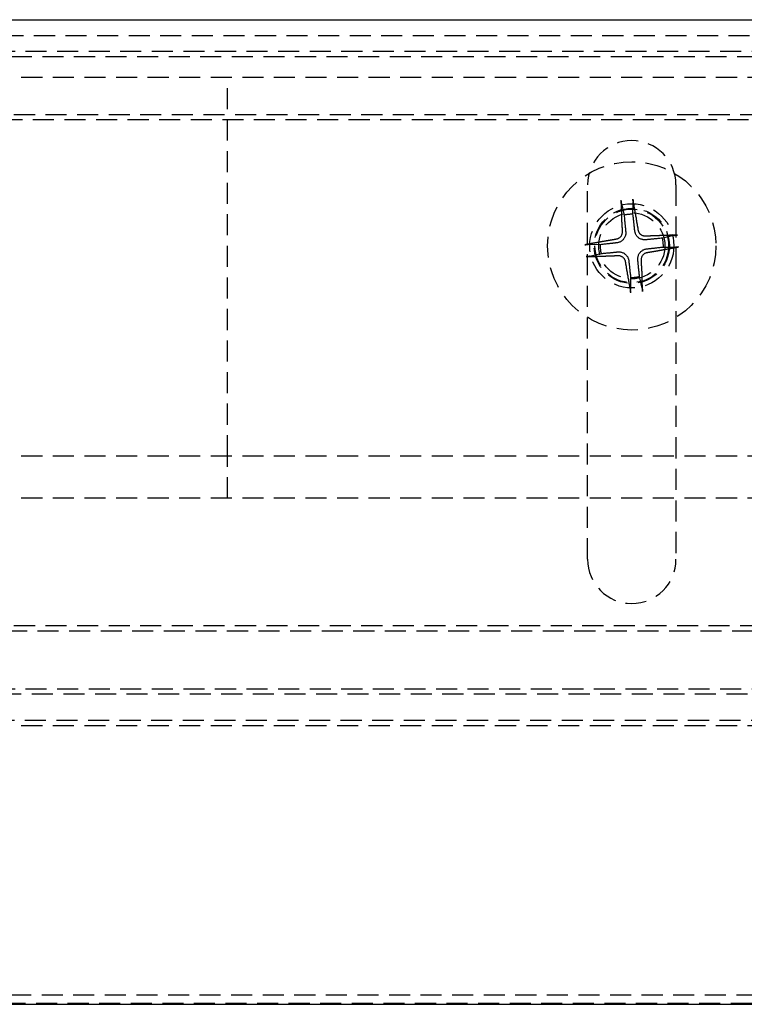
# Model space of a CAD drawing. Extents: x 2131 to 4677, y 337 to 1457.
# Drawn here: x 2639 to 2673, y 509 to 556 of the extents above; entities that cross this region are included whole.
import ezdxf

# ---------------------------------------------------------------- set-up
doc = ezdxf.new("R2010")
doc.units = 0
doc.header["$LTSCALE"] = 4
doc.linetypes.add('DASHED2', pattern=[0.375, 0.25, -0.125])
doc.layers.get('0').update_dxf_attribs({"linetype": 'CONTINUOUS'})
doc.layers.add('隠れ線', color=6, linetype='DASHED2')

msp = doc.modelspace()

# ---------------------------------------------------------------- linework, layer by layer
for p, q in [((2428.103, 556.252), (2730.103, 556.252)), ((2427.803, 509.452), (2730.403, 509.452))]:
    msp.add_line(p, q)
at = {"layer": '隠れ線'}
for p, q in [((2442.703, 555.502), (2715.503, 555.502)), ((2428.803, 554.752), (2729.403, 554.752)), ((2443.103, 554.502), (2715.103, 554.502)), ((2687.603, 553.502), (2604.103, 553.502)), ((2648.403, 535.502), (2648.403, 553.502)), ((2431.254, 551.752), (2726.953, 551.752)), ((2442.653, 551.502), (2715.553, 551.502)), ((2665.503, 530.602), (2665.503, 548.402)), ((2669.703, 548.402), (2669.703, 530.602)), ((2667.659, 547.002), (2667.671, 547.574)), ((2667.108, 547.515), (2667.238, 546.958)), ((2669.616, 545.997), (2669.06, 545.867)), ((2666.103, 545.557), (2665.531, 545.569)), ((2669.104, 545.446), (2669.675, 545.434)), ((2665.59, 545.006), (2666.147, 545.136)), ((2667.548, 544.001), (2667.536, 543.43)), ((2668.099, 543.489), (2667.969, 544.045)), ((2687.603, 535.502), (2604.103, 535.502)), ((2648.403, 533.502), (2648.403, 535.502)), ((2687.603, 533.502), (2604.103, 533.502)), ((2431.253, 527.452), (2726.953, 527.452)), ((2583.873, 527.202), (2715.553, 527.202)), ((2428.803, 524.452), (2729.403, 524.452)), ((2435.103, 524.202), (2723.103, 524.202)), ((2428.773, 522.952), (2729.434, 522.952)), ((2434.603, 522.702), (2723.603, 522.702)), ((2431.071, 509.907), (2727.136, 509.907)), ((2432.303, 509.502), (2725.903, 509.502))]:
    msp.add_line(p, q, dxfattribs=at)
for points in [[(2667.108, 547.515), (2667.107, 547.518), (2667.106, 547.522), (2667.105, 547.527), (2667.105, 547.532), (2667.104, 547.536), (2667.103, 547.542), (2667.102, 547.547), (2667.102, 547.554), (2667.101, 547.56), (2667.1, 547.567), (2667.1, 547.573), (2667.099, 547.58), (2667.098, 547.587), (2667.098, 547.595), (2667.097, 547.602), (2667.097, 547.61), (2667.096, 547.618), (2667.096, 547.625), (2667.095, 547.632), (2667.095, 547.64), (2667.095, 547.647), (2667.094, 547.655), (2667.094, 547.663), (2667.094, 547.67)], [(2667.652, 547.728), (2667.653, 547.721), (2667.655, 547.714), (2667.656, 547.706), (2667.657, 547.699), (2667.659, 547.691), (2667.66, 547.684), (2667.661, 547.677), (2667.662, 547.669), (2667.663, 547.662), (2667.664, 547.654), (2667.665, 547.647), (2667.666, 547.64), (2667.667, 547.633), (2667.668, 547.626), (2667.668, 547.62), (2667.669, 547.613), (2667.669, 547.607), (2667.67, 547.601), (2667.67, 547.596), (2667.671, 547.591), (2667.671, 547.586), (2667.671, 547.582), (2667.671, 547.577), (2667.671, 547.574)], [(2667.238, 546.958), (2667.244, 546.896), (2667.25, 546.839), (2667.255, 546.786), (2667.26, 546.736), (2667.264, 546.69), (2667.269, 546.647), (2667.273, 546.606), (2667.277, 546.568), (2667.28, 546.532), (2667.283, 546.499), (2667.287, 546.467), (2667.29, 546.436), (2667.292, 546.408), (2667.295, 546.381), (2667.298, 546.355), (2667.3, 546.33), (2667.302, 546.307), (2667.305, 546.284), (2667.307, 546.263), (2667.309, 546.243), (2667.311, 546.223), (2667.312, 546.204), (2667.314, 546.186), (2667.316, 546.169)], [(2667.746, 546.214), (2667.744, 546.231), (2667.742, 546.249), (2667.74, 546.268), (2667.738, 546.288), (2667.736, 546.308), (2667.733, 546.329), (2667.731, 546.352), (2667.728, 546.375), (2667.726, 546.4), (2667.723, 546.425), (2667.72, 546.453), (2667.717, 546.481), (2667.713, 546.511), (2667.71, 546.543), (2667.706, 546.577), (2667.702, 546.613), (2667.698, 546.651), (2667.693, 546.691), (2667.689, 546.734), (2667.684, 546.781), (2667.678, 546.83), (2667.672, 546.883), (2667.666, 546.94), (2667.659, 547.002)], [(2667.144, 546.16), (2667.145, 546.14), (2667.144, 546.121), (2667.142, 546.101), (2667.138, 546.08), (2667.134, 546.06), (2667.128, 546.041), (2667.121, 546.021), (2667.113, 546.002), (2667.103, 545.984), (2667.093, 545.967), (2667.082, 545.95), (2667.07, 545.934), (2667.057, 545.919), (2667.043, 545.905), (2667.028, 545.891), (2667.013, 545.879), (2666.996, 545.867), (2666.979, 545.856), (2666.961, 545.846), (2666.942, 545.837), (2666.923, 545.83), (2666.903, 545.823), (2666.884, 545.818), (2666.864, 545.814)], [(2667.316, 546.169), (2667.318, 546.139), (2667.318, 546.108), (2667.316, 546.078), (2667.313, 546.049), (2667.308, 546.02), (2667.3, 545.99), (2667.291, 545.96), (2667.279, 545.93), (2667.265, 545.9), (2667.249, 545.871), (2667.231, 545.844), (2667.212, 545.819), (2667.191, 545.794), (2667.168, 545.771), (2667.143, 545.75), (2667.117, 545.73), (2667.09, 545.712), (2667.062, 545.697), (2667.035, 545.683), (2667.008, 545.672), (2666.98, 545.663), (2666.951, 545.655), (2666.921, 545.649), (2666.891, 545.644)], [(2668.271, 545.789), (2668.241, 545.787), (2668.21, 545.787), (2668.18, 545.789), (2668.151, 545.792), (2668.122, 545.797), (2668.092, 545.805), (2668.062, 545.814), (2668.032, 545.826), (2668.002, 545.84), (2667.973, 545.856), (2667.946, 545.874), (2667.92, 545.893), (2667.896, 545.914), (2667.873, 545.937), (2667.851, 545.962), (2667.832, 545.988), (2667.814, 546.015), (2667.798, 546.043), (2667.785, 546.07), (2667.774, 546.097), (2667.765, 546.125), (2667.757, 546.154), (2667.751, 546.184), (2667.746, 546.214)], [(2668.262, 545.961), (2668.242, 545.96), (2668.222, 545.961), (2668.202, 545.963), (2668.182, 545.967), (2668.162, 545.971), (2668.142, 545.977), (2668.123, 545.984), (2668.104, 545.992), (2668.086, 546.002), (2668.068, 546.012), (2668.052, 546.023), (2668.036, 546.035), (2668.021, 546.048), (2668.007, 546.062), (2667.993, 546.077), (2667.98, 546.092), (2667.969, 546.109), (2667.958, 546.126), (2667.948, 546.144), (2667.939, 546.163), (2667.931, 546.182), (2667.925, 546.202), (2667.92, 546.221), (2667.916, 546.241)], [(2669.06, 545.867), (2668.998, 545.861), (2668.941, 545.855), (2668.887, 545.85), (2668.838, 545.845), (2668.792, 545.841), (2668.749, 545.836), (2668.708, 545.832), (2668.67, 545.828), (2668.634, 545.825), (2668.6, 545.822), (2668.568, 545.818), (2668.538, 545.815), (2668.51, 545.813), (2668.482, 545.81), (2668.457, 545.807), (2668.432, 545.805), (2668.409, 545.803), (2668.386, 545.8), (2668.365, 545.798), (2668.344, 545.796), (2668.325, 545.794), (2668.306, 545.793), (2668.288, 545.791), (2668.271, 545.789)], [(2669.616, 545.997), (2669.62, 545.998), (2669.624, 545.999), (2669.629, 546), (2669.633, 546), (2669.638, 546.001), (2669.643, 546.002), (2669.649, 546.003), (2669.655, 546.003), (2669.662, 546.004), (2669.669, 546.005), (2669.675, 546.005), (2669.682, 546.006), (2669.689, 546.007), (2669.696, 546.007), (2669.704, 546.008), (2669.712, 546.008), (2669.719, 546.009), (2669.727, 546.009), (2669.734, 546.01), (2669.742, 546.01), (2669.749, 546.01), (2669.757, 546.01), (2669.764, 546.011), (2669.772, 546.011)], [(2665.377, 545.55), (2665.384, 545.552), (2665.391, 545.553), (2665.399, 545.554), (2665.406, 545.556), (2665.414, 545.557), (2665.421, 545.558), (2665.428, 545.559), (2665.436, 545.56), (2665.443, 545.561), (2665.451, 545.562), (2665.458, 545.563), (2665.465, 545.564), (2665.472, 545.565), (2665.479, 545.566), (2665.485, 545.566), (2665.492, 545.567), (2665.498, 545.568), (2665.504, 545.568), (2665.509, 545.568), (2665.514, 545.569), (2665.519, 545.569), (2665.523, 545.569), (2665.528, 545.569), (2665.531, 545.569)], [(2666.891, 545.644), (2666.873, 545.643), (2666.856, 545.641), (2666.837, 545.638), (2666.817, 545.636), (2666.797, 545.634), (2666.776, 545.632), (2666.753, 545.629), (2666.73, 545.627), (2666.705, 545.624), (2666.68, 545.621), (2666.652, 545.618), (2666.624, 545.615), (2666.594, 545.611), (2666.562, 545.608), (2666.528, 545.604), (2666.492, 545.6), (2666.454, 545.596), (2666.414, 545.592), (2666.371, 545.587), (2666.324, 545.582), (2666.275, 545.576), (2666.222, 545.57), (2666.165, 545.564), (2666.103, 545.557)], [(2667.891, 544.834), (2667.889, 544.864), (2667.889, 544.895), (2667.89, 544.925), (2667.894, 544.954), (2667.899, 544.983), (2667.906, 545.013), (2667.916, 545.043), (2667.927, 545.073), (2667.941, 545.103), (2667.958, 545.132), (2667.975, 545.159), (2667.995, 545.185), (2668.016, 545.209), (2668.039, 545.232), (2668.063, 545.253), (2668.09, 545.273), (2668.117, 545.291), (2668.144, 545.307), (2668.172, 545.32), (2668.199, 545.331), (2668.227, 545.34), (2668.256, 545.348), (2668.286, 545.354), (2668.316, 545.359)], [(2668.316, 545.359), (2668.333, 545.361), (2668.351, 545.363), (2668.37, 545.365), (2668.389, 545.367), (2668.41, 545.369), (2668.431, 545.372), (2668.454, 545.374), (2668.477, 545.377), (2668.501, 545.379), (2668.527, 545.382), (2668.554, 545.385), (2668.583, 545.388), (2668.613, 545.392), (2668.645, 545.395), (2668.679, 545.399), (2668.715, 545.403), (2668.753, 545.407), (2668.793, 545.412), (2668.836, 545.416), (2668.882, 545.421), (2668.932, 545.427), (2668.985, 545.433), (2669.042, 545.439), (2669.104, 545.446)], [(2669.83, 545.453), (2669.823, 545.452), (2669.816, 545.45), (2669.808, 545.449), (2669.801, 545.448), (2669.793, 545.446), (2669.786, 545.445), (2669.778, 545.444), (2669.771, 545.443), (2669.763, 545.442), (2669.756, 545.441), (2669.748, 545.44), (2669.741, 545.439), (2669.735, 545.438), (2669.728, 545.437), (2669.721, 545.437), (2669.715, 545.436), (2669.709, 545.436), (2669.703, 545.435), (2669.698, 545.435), (2669.693, 545.434), (2669.688, 545.434), (2669.683, 545.434), (2669.679, 545.434), (2669.675, 545.434)], [(2665.59, 545.006), (2665.587, 545.005), (2665.583, 545.004), (2665.578, 545.004), (2665.573, 545.003), (2665.569, 545.002), (2665.563, 545.001), (2665.558, 545.001), (2665.551, 545), (2665.545, 544.999), (2665.538, 544.998), (2665.531, 544.998), (2665.525, 544.997), (2665.518, 544.997), (2665.51, 544.996), (2665.503, 544.995), (2665.495, 544.995), (2665.487, 544.994), (2665.48, 544.994), (2665.473, 544.994), (2665.465, 544.993), (2665.457, 544.993), (2665.45, 544.993), (2665.442, 544.992), (2665.435, 544.992)], [(2666.147, 545.136), (2666.209, 545.142), (2666.266, 545.148), (2666.319, 545.153), (2666.369, 545.158), (2666.415, 545.163), (2666.458, 545.167), (2666.499, 545.171), (2666.537, 545.175), (2666.573, 545.178), (2666.606, 545.182), (2666.638, 545.185), (2666.669, 545.188), (2666.697, 545.191), (2666.724, 545.193), (2666.75, 545.196), (2666.775, 545.198), (2666.798, 545.201), (2666.821, 545.203), (2666.842, 545.205), (2666.862, 545.207), (2666.882, 545.209), (2666.901, 545.211), (2666.919, 545.212), (2666.936, 545.214)], [(2666.936, 545.214), (2666.966, 545.216), (2666.997, 545.216), (2667.027, 545.215), (2667.056, 545.211), (2667.085, 545.206), (2667.115, 545.199), (2667.145, 545.189), (2667.175, 545.177), (2667.205, 545.164), (2667.234, 545.147), (2667.261, 545.13), (2667.286, 545.11), (2667.311, 545.089), (2667.334, 545.066), (2667.355, 545.042), (2667.375, 545.015), (2667.393, 544.988), (2667.408, 544.961), (2667.422, 544.933), (2667.433, 544.906), (2667.442, 544.878), (2667.45, 544.849), (2667.456, 544.819), (2667.461, 544.789)], [(2666.945, 545.042), (2666.964, 545.043), (2666.984, 545.042), (2667.004, 545.04), (2667.024, 545.036), (2667.045, 545.032), (2667.064, 545.026), (2667.084, 545.019), (2667.103, 545.011), (2667.121, 545.002), (2667.138, 544.991), (2667.155, 544.98), (2667.171, 544.968), (2667.186, 544.955), (2667.2, 544.941), (2667.214, 544.927), (2667.226, 544.911), (2667.238, 544.894), (2667.249, 544.877), (2667.259, 544.859), (2667.268, 544.84), (2667.275, 544.821), (2667.282, 544.802), (2667.287, 544.782), (2667.291, 544.762)], [(2667.461, 544.789), (2667.462, 544.772), (2667.464, 544.754), (2667.467, 544.735), (2667.469, 544.716), (2667.471, 544.695), (2667.473, 544.674), (2667.476, 544.651), (2667.478, 544.628), (2667.481, 544.604), (2667.484, 544.578), (2667.487, 544.551), (2667.49, 544.522), (2667.494, 544.492), (2667.497, 544.46), (2667.501, 544.426), (2667.505, 544.39), (2667.509, 544.352), (2667.513, 544.312), (2667.518, 544.269), (2667.523, 544.223), (2667.529, 544.173), (2667.535, 544.12), (2667.541, 544.063), (2667.548, 544.001)], [(2667.969, 544.045), (2667.963, 544.107), (2667.957, 544.164), (2667.952, 544.218), (2667.947, 544.267), (2667.942, 544.313), (2667.938, 544.356), (2667.934, 544.397), (2667.93, 544.435), (2667.927, 544.471), (2667.923, 544.505), (2667.92, 544.537), (2667.917, 544.567), (2667.914, 544.595), (2667.912, 544.623), (2667.909, 544.648), (2667.907, 544.673), (2667.904, 544.696), (2667.902, 544.719), (2667.9, 544.74), (2667.898, 544.761), (2667.896, 544.78), (2667.894, 544.799), (2667.893, 544.817), (2667.891, 544.834)], [(2668.062, 544.843), (2668.062, 544.863), (2668.063, 544.883), (2668.065, 544.903), (2668.069, 544.923), (2668.073, 544.943), (2668.079, 544.962), (2668.086, 544.982), (2668.094, 545.001), (2668.103, 545.019), (2668.114, 545.037), (2668.125, 545.053), (2668.137, 545.069), (2668.15, 545.084), (2668.164, 545.098), (2668.178, 545.112), (2668.194, 545.125), (2668.211, 545.136), (2668.228, 545.147), (2668.246, 545.157), (2668.265, 545.166), (2668.284, 545.174), (2668.303, 545.18), (2668.323, 545.185), (2668.343, 545.189)], [(2667.555, 543.275), (2667.553, 543.282), (2667.552, 543.289), (2667.551, 543.297), (2667.549, 543.304), (2667.548, 543.312), (2667.547, 543.319), (2667.546, 543.326), (2667.545, 543.334), (2667.544, 543.342), (2667.543, 543.349), (2667.542, 543.357), (2667.541, 543.364), (2667.54, 543.37), (2667.539, 543.377), (2667.539, 543.384), (2667.538, 543.39), (2667.537, 543.396), (2667.537, 543.402), (2667.536, 543.407), (2667.536, 543.412), (2667.536, 543.417), (2667.536, 543.422), (2667.536, 543.426), (2667.536, 543.429)], [(2668.099, 543.489), (2668.1, 543.485), (2668.101, 543.481), (2668.101, 543.476), (2668.102, 543.472), (2668.103, 543.467), (2668.104, 543.462), (2668.104, 543.456), (2668.105, 543.45), (2668.106, 543.443), (2668.107, 543.436), (2668.107, 543.43), (2668.108, 543.423), (2668.108, 543.416), (2668.109, 543.409), (2668.11, 543.401), (2668.11, 543.393), (2668.111, 543.386), (2668.111, 543.378), (2668.111, 543.371), (2668.112, 543.363), (2668.112, 543.356), (2668.112, 543.348), (2668.113, 543.34), (2668.113, 543.333)]]:
    msp.add_lwpolyline(points, dxfattribs=at)
for points in [[(2667.09, 547.67, 0), (2667.09, 547.658, 0), (2667.09, 547.647, 0), (2667.09, 547.636, 0), (2667.1, 547.624, 0), (2667.1, 547.613, 0), (2667.1, 547.601, 0), (2667.1, 547.59, 0), (2667.1, 547.578, 0), (2667.1, 547.567, 0), (2667.1, 547.555, 0), (2667.1, 547.544, 0), (2667.1, 547.532, 0), (2667.1, 547.521, 0), (2667.1, 547.509, 0), (2667.1, 547.498, 0), (2667.1, 547.486, 0), (2667.1, 547.475, 0), (2667.1, 547.463, 0), (2667.1, 547.452, 0), (2667.1, 547.44, 0), (2667.1, 547.428, 0), (2667.1, 547.417, 0), (2667.1, 547.405, 0), (2667.1, 547.394, 0), (2667.1, 547.382, 0), (2667.1, 547.37, 0), (2667.1, 547.359, 0), (2667.1, 547.347, 0), (2667.1, 547.336, 0), (2667.1, 547.324, 0), (2667.1, 547.312, 0), (2667.1, 547.301, 0), (2667.1, 547.289, 0), (2667.1, 547.277, 0), (2667.1, 547.266, 0), (2667.1, 547.254, 0), (2667.1, 547.242, 0), (2667.11, 547.231, 0), (2667.11, 547.219, 0), (2667.11, 547.207, 0), (2667.11, 547.196, 0), (2667.11, 547.184, 0), (2667.11, 547.172, 0), (2667.11, 547.161, 0), (2667.11, 547.149, 0), (2667.11, 547.137, 0), (2667.11, 547.125, 0), (2667.11, 547.114, 0), (2667.11, 547.102, 0), (2667.11, 547.09, 0), (2667.11, 547.078, 0), (2667.11, 547.067, 0), (2667.11, 547.055, 0), (2667.11, 547.043, 0), (2667.11, 547.031, 0), (2667.11, 547.02, 0), (2667.11, 547.008, 0), (2667.11, 546.996, 0), (2667.11, 546.984, 0), (2667.11, 546.972, 0), (2667.11, 546.961, 0), (2667.11, 546.949, 0), (2667.11, 546.937, 0), (2667.11, 546.925, 0), (2667.12, 546.913, 0), (2667.12, 546.901, 0), (2667.12, 546.89, 0), (2667.12, 546.878, 0), (2667.12, 546.866, 0), (2667.12, 546.854, 0), (2667.12, 546.842, 0), (2667.12, 546.83, 0), (2667.12, 546.818, 0), (2667.12, 546.807, 0), (2667.12, 546.795, 0), (2667.12, 546.783, 0), (2667.12, 546.771, 0), (2667.12, 546.759, 0), (2667.12, 546.747, 0), (2667.12, 546.735, 0), (2667.12, 546.723, 0), (2667.12, 546.711, 0), (2667.12, 546.7, 0), (2667.12, 546.688, 0), (2667.12, 546.676, 0), (2667.12, 546.664, 0), (2667.12, 546.652, 0), (2667.12, 546.64, 0), (2667.13, 546.628, 0), (2667.13, 546.616, 0), (2667.13, 546.604, 0), (2667.13, 546.592, 0), (2667.13, 546.58, 0), (2667.13, 546.568, 0), (2667.13, 546.556, 0), (2667.13, 546.544, 0), (2667.13, 546.532, 0), (2667.13, 546.52, 0), (2667.13, 546.509, 0), (2667.13, 546.497, 0), (2667.13, 546.485, 0), (2667.13, 546.473, 0), (2667.13, 546.461, 0), (2667.13, 546.449, 0), (2667.13, 546.437, 0), (2667.13, 546.425, 0), (2667.13, 546.413, 0), (2667.13, 546.401, 0), (2667.13, 546.389, 0), (2667.14, 546.377, 0), (2667.14, 546.365, 0), (2667.14, 546.353, 0), (2667.14, 546.341, 0), (2667.14, 546.329, 0), (2667.14, 546.317, 0), (2667.14, 546.305, 0), (2667.14, 546.292, 0), (2667.14, 546.28, 0), (2667.14, 546.268, 0), (2667.14, 546.256, 0), (2667.14, 546.244, 0), (2667.14, 546.232, 0), (2667.14, 546.22, 0), (2667.14, 546.208, 0), (2667.14, 546.196, 0), (2667.14, 546.184, 0), (2667.14, 546.172, 0), (2667.14, 546.16, 0)], [(2667.92, 546.241, 0), (2667.91, 546.253, 0), (2667.91, 546.265, 0), (2667.91, 546.277, 0), (2667.91, 546.288, 0), (2667.91, 546.3, 0), (2667.9, 546.312, 0), (2667.9, 546.324, 0), (2667.9, 546.336, 0), (2667.9, 546.348, 0), (2667.9, 546.36, 0), (2667.89, 546.372, 0), (2667.89, 546.384, 0), (2667.89, 546.395, 0), (2667.89, 546.407, 0), (2667.89, 546.419, 0), (2667.88, 546.431, 0), (2667.88, 546.443, 0), (2667.88, 546.455, 0), (2667.88, 546.467, 0), (2667.88, 546.478, 0), (2667.87, 546.49, 0), (2667.87, 546.502, 0), (2667.87, 546.514, 0), (2667.87, 546.526, 0), (2667.87, 546.538, 0), (2667.86, 546.549, 0), (2667.86, 546.561, 0), (2667.86, 546.573, 0), (2667.86, 546.585, 0), (2667.86, 546.597, 0), (2667.85, 546.608, 0), (2667.85, 546.62, 0), (2667.85, 546.632, 0), (2667.85, 546.644, 0), (2667.85, 546.656, 0), (2667.84, 546.667, 0), (2667.84, 546.679, 0), (2667.84, 546.691, 0), (2667.84, 546.703, 0), (2667.84, 546.714, 0), (2667.83, 546.726, 0), (2667.83, 546.738, 0), (2667.83, 546.75, 0), (2667.83, 546.761, 0), (2667.83, 546.773, 0), (2667.82, 546.785, 0), (2667.82, 546.797, 0), (2667.82, 546.808, 0), (2667.82, 546.82, 0), (2667.82, 546.832, 0), (2667.81, 546.844, 0), (2667.81, 546.855, 0), (2667.81, 546.867, 0), (2667.81, 546.879, 0), (2667.8, 546.89, 0), (2667.8, 546.902, 0), (2667.8, 546.914, 0), (2667.8, 546.925, 0), (2667.8, 546.937, 0), (2667.79, 546.949, 0), (2667.79, 546.96, 0), (2667.79, 546.972, 0), (2667.79, 546.984, 0), (2667.79, 546.995, 0), (2667.78, 547.007, 0), (2667.78, 547.019, 0), (2667.78, 547.03, 0), (2667.78, 547.042, 0), (2667.78, 547.054, 0), (2667.77, 547.065, 0), (2667.77, 547.077, 0), (2667.77, 547.088, 0), (2667.77, 547.1, 0), (2667.77, 547.112, 0), (2667.76, 547.123, 0), (2667.76, 547.135, 0), (2667.76, 547.146, 0), (2667.76, 547.158, 0), (2667.76, 547.17, 0), (2667.75, 547.181, 0), (2667.75, 547.193, 0), (2667.75, 547.204, 0), (2667.75, 547.216, 0), (2667.74, 547.227, 0), (2667.74, 547.239, 0), (2667.74, 547.25, 0), (2667.74, 547.262, 0), (2667.74, 547.273, 0), (2667.73, 547.285, 0), (2667.73, 547.296, 0), (2667.73, 547.308, 0), (2667.73, 547.319, 0), (2667.73, 547.331, 0), (2667.72, 547.342, 0), (2667.72, 547.354, 0), (2667.72, 547.365, 0), (2667.72, 547.377, 0), (2667.72, 547.388, 0), (2667.71, 547.4, 0), (2667.71, 547.411, 0), (2667.71, 547.423, 0), (2667.71, 547.434, 0), (2667.7, 547.445, 0), (2667.7, 547.457, 0), (2667.7, 547.468, 0), (2667.7, 547.48, 0), (2667.7, 547.491, 0), (2667.69, 547.502, 0), (2667.69, 547.514, 0), (2667.69, 547.525, 0), (2667.69, 547.536, 0), (2667.69, 547.548, 0), (2667.68, 547.559, 0), (2667.68, 547.57, 0), (2667.68, 547.582, 0), (2667.68, 547.593, 0), (2667.68, 547.604, 0), (2667.67, 547.616, 0), (2667.67, 547.627, 0), (2667.67, 547.638, 0), (2667.67, 547.65, 0), (2667.66, 547.661, 0), (2667.66, 547.672, 0), (2667.66, 547.683, 0), (2667.66, 547.695, 0), (2667.66, 547.706, 0), (2667.65, 547.717, 0), (2667.65, 547.728, 0)], [(2666.86, 545.814, 0), (2666.85, 545.812, 0), (2666.84, 545.81, 0), (2666.83, 545.808, 0), (2666.82, 545.806, 0), (2666.8, 545.804, 0), (2666.79, 545.802, 0), (2666.78, 545.8, 0), (2666.77, 545.798, 0), (2666.76, 545.796, 0), (2666.75, 545.794, 0), (2666.73, 545.792, 0), (2666.72, 545.79, 0), (2666.71, 545.788, 0), (2666.7, 545.786, 0), (2666.69, 545.784, 0), (2666.67, 545.782, 0), (2666.66, 545.78, 0), (2666.65, 545.778, 0), (2666.64, 545.776, 0), (2666.63, 545.774, 0), (2666.61, 545.772, 0), (2666.6, 545.77, 0), (2666.59, 545.768, 0), (2666.58, 545.766, 0), (2666.57, 545.764, 0), (2666.56, 545.762, 0), (2666.54, 545.76, 0), (2666.53, 545.758, 0), (2666.52, 545.756, 0), (2666.51, 545.754, 0), (2666.5, 545.752, 0), (2666.48, 545.75, 0), (2666.47, 545.748, 0), (2666.46, 545.746, 0), (2666.45, 545.744, 0), (2666.44, 545.742, 0), (2666.43, 545.74, 0), (2666.41, 545.738, 0), (2666.4, 545.736, 0), (2666.39, 545.734, 0), (2666.38, 545.732, 0), (2666.37, 545.73, 0), (2666.36, 545.728, 0), (2666.34, 545.726, 0), (2666.33, 545.724, 0), (2666.32, 545.722, 0), (2666.31, 545.72, 0), (2666.3, 545.717, 0), (2666.28, 545.715, 0), (2666.27, 545.713, 0), (2666.26, 545.711, 0), (2666.25, 545.709, 0), (2666.24, 545.707, 0), (2666.23, 545.705, 0), (2666.21, 545.703, 0), (2666.2, 545.701, 0), (2666.19, 545.699, 0), (2666.18, 545.697, 0), (2666.17, 545.695, 0), (2666.16, 545.693, 0), (2666.14, 545.691, 0), (2666.13, 545.689, 0), (2666.12, 545.687, 0), (2666.11, 545.685, 0), (2666.1, 545.682, 0), (2666.09, 545.68, 0), (2666.07, 545.678, 0), (2666.06, 545.676, 0), (2666.05, 545.674, 0), (2666.04, 545.672, 0), (2666.03, 545.67, 0), (2666.02, 545.668, 0), (2666, 545.666, 0), (2665.99, 545.664, 0), (2665.98, 545.662, 0), (2665.97, 545.66, 0), (2665.96, 545.658, 0), (2665.95, 545.656, 0), (2665.94, 545.653, 0), (2665.92, 545.651, 0), (2665.91, 545.649, 0), (2665.9, 545.647, 0), (2665.89, 545.645, 0), (2665.88, 545.643, 0), (2665.87, 545.641, 0), (2665.85, 545.639, 0), (2665.84, 545.637, 0), (2665.83, 545.635, 0), (2665.82, 545.633, 0), (2665.81, 545.63, 0), (2665.8, 545.628, 0), (2665.79, 545.626, 0), (2665.77, 545.624, 0), (2665.76, 545.622, 0), (2665.75, 545.62, 0), (2665.74, 545.618, 0), (2665.73, 545.616, 0), (2665.72, 545.614, 0), (2665.71, 545.612, 0), (2665.69, 545.61, 0), (2665.68, 545.607, 0), (2665.67, 545.605, 0), (2665.66, 545.603, 0), (2665.65, 545.601, 0), (2665.64, 545.599, 0), (2665.63, 545.597, 0), (2665.61, 545.595, 0), (2665.6, 545.593, 0), (2665.59, 545.591, 0), (2665.58, 545.588, 0), (2665.57, 545.586, 0), (2665.56, 545.584, 0), (2665.55, 545.582, 0), (2665.53, 545.58, 0), (2665.52, 545.578, 0), (2665.51, 545.576, 0), (2665.5, 545.574, 0), (2665.49, 545.572, 0), (2665.48, 545.569, 0), (2665.47, 545.567, 0), (2665.46, 545.565, 0), (2665.44, 545.563, 0), (2665.43, 545.561, 0), (2665.42, 545.559, 0), (2665.41, 545.557, 0), (2665.4, 545.555, 0), (2665.39, 545.552, 0), (2665.38, 545.55, 0)], [(2669.77, 546.011, 0), (2669.76, 546.011, 0), (2669.75, 546.01, 0), (2669.74, 546.01, 0), (2669.73, 546.01, 0), (2669.71, 546.01, 0), (2669.7, 546.009, 0), (2669.69, 546.009, 0), (2669.68, 546.009, 0), (2669.67, 546.009, 0), (2669.66, 546.008, 0), (2669.65, 546.008, 0), (2669.63, 546.008, 0), (2669.62, 546.007, 0), (2669.61, 546.007, 0), (2669.6, 546.007, 0), (2669.59, 546.007, 0), (2669.58, 546.006, 0), (2669.56, 546.006, 0), (2669.55, 546.006, 0), (2669.54, 546.005, 0), (2669.53, 546.005, 0), (2669.52, 546.005, 0), (2669.51, 546.005, 0), (2669.5, 546.004, 0), (2669.48, 546.004, 0), (2669.47, 546.004, 0), (2669.46, 546.003, 0), (2669.45, 546.003, 0), (2669.44, 546.003, 0), (2669.43, 546.002, 0), (2669.41, 546.002, 0), (2669.4, 546.002, 0), (2669.39, 546.001, 0), (2669.38, 546.001, 0), (2669.37, 546.001, 0), (2669.36, 546, 0), (2669.34, 546, 0), (2669.33, 546, 0), (2669.32, 545.999, 0), (2669.31, 545.999, 0), (2669.3, 545.999, 0), (2669.29, 545.998, 0), (2669.27, 545.998, 0), (2669.26, 545.998, 0), (2669.25, 545.997, 0), (2669.24, 545.997, 0), (2669.23, 545.997, 0), (2669.22, 545.996, 0), (2669.2, 545.996, 0), (2669.19, 545.996, 0), (2669.18, 545.995, 0), (2669.17, 545.995, 0), (2669.16, 545.994, 0), (2669.14, 545.994, 0), (2669.13, 545.994, 0), (2669.12, 545.993, 0), (2669.11, 545.993, 0), (2669.1, 545.993, 0), (2669.09, 545.992, 0), (2669.07, 545.992, 0), (2669.06, 545.991, 0), (2669.05, 545.991, 0), (2669.04, 545.991, 0), (2669.03, 545.99, 0), (2669.02, 545.99, 0), (2669, 545.989, 0), (2668.99, 545.989, 0), (2668.98, 545.989, 0), (2668.97, 545.988, 0), (2668.96, 545.988, 0), (2668.94, 545.987, 0), (2668.93, 545.987, 0), (2668.92, 545.987, 0), (2668.91, 545.986, 0), (2668.9, 545.986, 0), (2668.88, 545.985, 0), (2668.87, 545.985, 0), (2668.86, 545.985, 0), (2668.85, 545.984, 0), (2668.84, 545.984, 0), (2668.83, 545.983, 0), (2668.81, 545.983, 0), (2668.8, 545.982, 0), (2668.79, 545.982, 0), (2668.78, 545.982, 0), (2668.77, 545.981, 0), (2668.75, 545.981, 0), (2668.74, 545.98, 0), (2668.73, 545.98, 0), (2668.72, 545.979, 0), (2668.71, 545.979, 0), (2668.69, 545.978, 0), (2668.68, 545.978, 0), (2668.67, 545.977, 0), (2668.66, 545.977, 0), (2668.65, 545.977, 0), (2668.63, 545.976, 0), (2668.62, 545.976, 0), (2668.61, 545.975, 0), (2668.6, 545.975, 0), (2668.59, 545.974, 0), (2668.57, 545.974, 0), (2668.56, 545.973, 0), (2668.55, 545.973, 0), (2668.54, 545.972, 0), (2668.53, 545.972, 0), (2668.51, 545.971, 0), (2668.5, 545.971, 0), (2668.49, 545.97, 0), (2668.48, 545.97, 0), (2668.47, 545.969, 0), (2668.45, 545.969, 0), (2668.44, 545.968, 0), (2668.43, 545.968, 0), (2668.42, 545.967, 0), (2668.41, 545.967, 0), (2668.39, 545.966, 0), (2668.38, 545.966, 0), (2668.37, 545.965, 0), (2668.36, 545.965, 0), (2668.35, 545.964, 0), (2668.33, 545.964, 0), (2668.32, 545.963, 0), (2668.31, 545.963, 0), (2668.3, 545.962, 0), (2668.29, 545.962, 0), (2668.27, 545.961, 0), (2668.26, 545.961, 0)], [(2668.34, 545.189, 0), (2668.35, 545.191, 0), (2668.37, 545.193, 0), (2668.38, 545.195, 0), (2668.39, 545.197, 0), (2668.4, 545.199, 0), (2668.41, 545.201, 0), (2668.43, 545.203, 0), (2668.44, 545.205, 0), (2668.45, 545.207, 0), (2668.46, 545.209, 0), (2668.47, 545.211, 0), (2668.49, 545.213, 0), (2668.5, 545.215, 0), (2668.51, 545.217, 0), (2668.52, 545.219, 0), (2668.53, 545.221, 0), (2668.54, 545.223, 0), (2668.56, 545.225, 0), (2668.57, 545.227, 0), (2668.58, 545.229, 0), (2668.59, 545.231, 0), (2668.6, 545.233, 0), (2668.62, 545.235, 0), (2668.63, 545.237, 0), (2668.64, 545.239, 0), (2668.65, 545.241, 0), (2668.66, 545.243, 0), (2668.67, 545.245, 0), (2668.69, 545.247, 0), (2668.7, 545.249, 0), (2668.71, 545.251, 0), (2668.72, 545.253, 0), (2668.73, 545.255, 0), (2668.75, 545.257, 0), (2668.76, 545.259, 0), (2668.77, 545.261, 0), (2668.78, 545.263, 0), (2668.79, 545.265, 0), (2668.8, 545.267, 0), (2668.82, 545.269, 0), (2668.83, 545.271, 0), (2668.84, 545.273, 0), (2668.85, 545.275, 0), (2668.86, 545.278, 0), (2668.88, 545.28, 0), (2668.89, 545.282, 0), (2668.9, 545.284, 0), (2668.91, 545.286, 0), (2668.92, 545.288, 0), (2668.93, 545.29, 0), (2668.95, 545.292, 0), (2668.96, 545.294, 0), (2668.97, 545.296, 0), (2668.98, 545.298, 0), (2668.99, 545.3, 0), (2669, 545.302, 0), (2669.02, 545.304, 0), (2669.03, 545.306, 0), (2669.04, 545.308, 0), (2669.05, 545.31, 0), (2669.06, 545.312, 0), (2669.07, 545.314, 0), (2669.09, 545.317, 0), (2669.1, 545.319, 0), (2669.11, 545.321, 0), (2669.12, 545.323, 0), (2669.13, 545.325, 0), (2669.14, 545.327, 0), (2669.16, 545.329, 0), (2669.17, 545.331, 0), (2669.18, 545.333, 0), (2669.19, 545.335, 0), (2669.2, 545.337, 0), (2669.21, 545.339, 0), (2669.23, 545.341, 0), (2669.24, 545.343, 0), (2669.25, 545.346, 0), (2669.26, 545.348, 0), (2669.27, 545.35, 0), (2669.28, 545.352, 0), (2669.29, 545.354, 0), (2669.31, 545.356, 0), (2669.32, 545.358, 0), (2669.33, 545.36, 0), (2669.34, 545.362, 0), (2669.35, 545.364, 0), (2669.36, 545.366, 0), (2669.38, 545.369, 0), (2669.39, 545.371, 0), (2669.4, 545.373, 0), (2669.41, 545.375, 0), (2669.42, 545.377, 0), (2669.43, 545.379, 0), (2669.44, 545.381, 0), (2669.46, 545.383, 0), (2669.47, 545.385, 0), (2669.48, 545.387, 0), (2669.49, 545.389, 0), (2669.5, 545.392, 0), (2669.51, 545.394, 0), (2669.52, 545.396, 0), (2669.54, 545.398, 0), (2669.55, 545.4, 0), (2669.56, 545.402, 0), (2669.57, 545.404, 0), (2669.58, 545.406, 0), (2669.59, 545.408, 0), (2669.6, 545.411, 0), (2669.62, 545.413, 0), (2669.63, 545.415, 0), (2669.64, 545.417, 0), (2669.65, 545.419, 0), (2669.66, 545.421, 0), (2669.67, 545.423, 0), (2669.68, 545.425, 0), (2669.69, 545.427, 0), (2669.71, 545.43, 0), (2669.72, 545.432, 0), (2669.73, 545.434, 0), (2669.74, 545.436, 0), (2669.75, 545.438, 0), (2669.76, 545.44, 0), (2669.77, 545.442, 0), (2669.79, 545.444, 0), (2669.8, 545.446, 0), (2669.81, 545.449, 0), (2669.82, 545.451, 0), (2669.83, 545.453, 0)], [(2665.44, 544.992, 0), (2665.45, 544.993, 0), (2665.46, 544.993, 0), (2665.47, 544.993, 0), (2665.48, 544.993, 0), (2665.49, 544.994, 0), (2665.5, 544.994, 0), (2665.52, 544.994, 0), (2665.53, 544.994, 0), (2665.54, 544.995, 0), (2665.55, 544.995, 0), (2665.56, 544.995, 0), (2665.57, 544.995, 0), (2665.58, 544.996, 0), (2665.6, 544.996, 0), (2665.61, 544.996, 0), (2665.62, 544.997, 0), (2665.63, 544.997, 0), (2665.64, 544.997, 0), (2665.65, 544.997, 0), (2665.66, 544.998, 0), (2665.68, 544.998, 0), (2665.69, 544.998, 0), (2665.7, 544.999, 0), (2665.71, 544.999, 0), (2665.72, 544.999, 0), (2665.73, 545, 0), (2665.75, 545, 0), (2665.76, 545, 0), (2665.77, 545, 0), (2665.78, 545.001, 0), (2665.79, 545.001, 0), (2665.8, 545.001, 0), (2665.82, 545.002, 0), (2665.83, 545.002, 0), (2665.84, 545.002, 0), (2665.85, 545.003, 0), (2665.86, 545.003, 0), (2665.87, 545.003, 0), (2665.89, 545.004, 0), (2665.9, 545.004, 0), (2665.91, 545.004, 0), (2665.92, 545.005, 0), (2665.93, 545.005, 0), (2665.94, 545.005, 0), (2665.96, 545.006, 0), (2665.97, 545.006, 0), (2665.98, 545.007, 0), (2665.99, 545.007, 0), (2666, 545.007, 0), (2666.01, 545.008, 0), (2666.03, 545.008, 0), (2666.04, 545.008, 0), (2666.05, 545.009, 0), (2666.06, 545.009, 0), (2666.07, 545.009, 0), (2666.09, 545.01, 0), (2666.1, 545.01, 0), (2666.11, 545.011, 0), (2666.12, 545.011, 0), (2666.13, 545.011, 0), (2666.14, 545.012, 0), (2666.16, 545.012, 0), (2666.17, 545.013, 0), (2666.18, 545.013, 0), (2666.19, 545.013, 0), (2666.2, 545.014, 0), (2666.22, 545.014, 0), (2666.23, 545.014, 0), (2666.24, 545.015, 0), (2666.25, 545.015, 0), (2666.26, 545.016, 0), (2666.27, 545.016, 0), (2666.29, 545.017, 0), (2666.3, 545.017, 0), (2666.31, 545.017, 0), (2666.32, 545.018, 0), (2666.33, 545.018, 0), (2666.35, 545.019, 0), (2666.36, 545.019, 0), (2666.37, 545.019, 0), (2666.38, 545.02, 0), (2666.39, 545.02, 0), (2666.41, 545.021, 0), (2666.42, 545.021, 0), (2666.43, 545.022, 0), (2666.44, 545.022, 0), (2666.45, 545.023, 0), (2666.46, 545.023, 0), (2666.48, 545.023, 0), (2666.49, 545.024, 0), (2666.5, 545.024, 0), (2666.51, 545.025, 0), (2666.52, 545.025, 0), (2666.54, 545.026, 0), (2666.55, 545.026, 0), (2666.56, 545.027, 0), (2666.57, 545.027, 0), (2666.58, 545.028, 0), (2666.6, 545.028, 0), (2666.61, 545.028, 0), (2666.62, 545.029, 0), (2666.63, 545.029, 0), (2666.64, 545.03, 0), (2666.66, 545.03, 0), (2666.67, 545.031, 0), (2666.68, 545.031, 0), (2666.69, 545.032, 0), (2666.7, 545.032, 0), (2666.72, 545.033, 0), (2666.73, 545.033, 0), (2666.74, 545.034, 0), (2666.75, 545.034, 0), (2666.76, 545.035, 0), (2666.78, 545.035, 0), (2666.79, 545.036, 0), (2666.8, 545.036, 0), (2666.81, 545.037, 0), (2666.82, 545.037, 0), (2666.84, 545.038, 0), (2666.85, 545.038, 0), (2666.86, 545.039, 0), (2666.87, 545.039, 0), (2666.88, 545.04, 0), (2666.9, 545.04, 0), (2666.91, 545.041, 0), (2666.92, 545.041, 0), (2666.93, 545.042, 0), (2666.94, 545.042, 0)], [(2667.29, 544.762, 0), (2667.29, 544.75, 0), (2667.29, 544.738, 0), (2667.3, 544.727, 0), (2667.3, 544.715, 0), (2667.3, 544.703, 0), (2667.3, 544.691, 0), (2667.3, 544.679, 0), (2667.31, 544.667, 0), (2667.31, 544.655, 0), (2667.31, 544.643, 0), (2667.31, 544.632, 0), (2667.31, 544.62, 0), (2667.32, 544.608, 0), (2667.32, 544.596, 0), (2667.32, 544.584, 0), (2667.32, 544.572, 0), (2667.32, 544.56, 0), (2667.33, 544.548, 0), (2667.33, 544.537, 0), (2667.33, 544.525, 0), (2667.33, 544.513, 0), (2667.33, 544.501, 0), (2667.34, 544.489, 0), (2667.34, 544.477, 0), (2667.34, 544.466, 0), (2667.34, 544.454, 0), (2667.34, 544.442, 0), (2667.35, 544.43, 0), (2667.35, 544.418, 0), (2667.35, 544.407, 0), (2667.35, 544.395, 0), (2667.35, 544.383, 0), (2667.36, 544.371, 0), (2667.36, 544.359, 0), (2667.36, 544.348, 0), (2667.36, 544.336, 0), (2667.37, 544.324, 0), (2667.37, 544.312, 0), (2667.37, 544.3, 0), (2667.37, 544.289, 0), (2667.37, 544.277, 0), (2667.38, 544.265, 0), (2667.38, 544.253, 0), (2667.38, 544.242, 0), (2667.38, 544.23, 0), (2667.38, 544.218, 0), (2667.39, 544.206, 0), (2667.39, 544.195, 0), (2667.39, 544.183, 0), (2667.39, 544.171, 0), (2667.39, 544.16, 0), (2667.4, 544.148, 0), (2667.4, 544.136, 0), (2667.4, 544.124, 0), (2667.4, 544.113, 0), (2667.4, 544.101, 0), (2667.41, 544.089, 0), (2667.41, 544.078, 0), (2667.41, 544.066, 0), (2667.41, 544.054, 0), (2667.41, 544.043, 0), (2667.42, 544.031, 0), (2667.42, 544.019, 0), (2667.42, 544.008, 0), (2667.42, 543.996, 0), (2667.42, 543.984, 0), (2667.43, 543.973, 0), (2667.43, 543.961, 0), (2667.43, 543.95, 0), (2667.43, 543.938, 0), (2667.43, 543.926, 0), (2667.44, 543.915, 0), (2667.44, 543.903, 0), (2667.44, 543.891, 0), (2667.44, 543.88, 0), (2667.45, 543.868, 0), (2667.45, 543.857, 0), (2667.45, 543.845, 0), (2667.45, 543.834, 0), (2667.45, 543.822, 0), (2667.46, 543.81, 0), (2667.46, 543.799, 0), (2667.46, 543.787, 0), (2667.46, 543.776, 0), (2667.46, 543.764, 0), (2667.47, 543.753, 0), (2667.47, 543.741, 0), (2667.47, 543.73, 0), (2667.47, 543.718, 0), (2667.47, 543.707, 0), (2667.48, 543.695, 0), (2667.48, 543.684, 0), (2667.48, 543.672, 0), (2667.48, 543.661, 0), (2667.48, 543.649, 0), (2667.49, 543.638, 0), (2667.49, 543.626, 0), (2667.49, 543.615, 0), (2667.49, 543.604, 0), (2667.5, 543.592, 0), (2667.5, 543.581, 0), (2667.5, 543.569, 0), (2667.5, 543.558, 0), (2667.5, 543.546, 0), (2667.51, 543.535, 0), (2667.51, 543.524, 0), (2667.51, 543.512, 0), (2667.51, 543.501, 0), (2667.51, 543.489, 0), (2667.52, 543.478, 0), (2667.52, 543.467, 0), (2667.52, 543.455, 0), (2667.52, 543.444, 0), (2667.52, 543.433, 0), (2667.53, 543.421, 0), (2667.53, 543.41, 0), (2667.53, 543.399, 0), (2667.53, 543.387, 0), (2667.54, 543.376, 0), (2667.54, 543.365, 0), (2667.54, 543.354, 0), (2667.54, 543.342, 0), (2667.54, 543.331, 0), (2667.55, 543.32, 0), (2667.55, 543.308, 0), (2667.55, 543.297, 0), (2667.55, 543.286, 0), (2667.55, 543.275, 0)], [(2668.11, 543.333, 0), (2668.11, 543.345, 0), (2668.11, 543.356, 0), (2668.11, 543.368, 0), (2668.11, 543.379, 0), (2668.11, 543.39, 0), (2668.11, 543.402, 0), (2668.11, 543.413, 0), (2668.11, 543.425, 0), (2668.11, 543.436, 0), (2668.11, 543.448, 0), (2668.11, 543.459, 0), (2668.11, 543.471, 0), (2668.11, 543.482, 0), (2668.11, 543.494, 0), (2668.11, 543.505, 0), (2668.11, 543.517, 0), (2668.11, 543.529, 0), (2668.11, 543.54, 0), (2668.11, 543.552, 0), (2668.11, 543.563, 0), (2668.11, 543.575, 0), (2668.11, 543.586, 0), (2668.11, 543.598, 0), (2668.11, 543.61, 0), (2668.11, 543.621, 0), (2668.11, 543.633, 0), (2668.11, 543.644, 0), (2668.1, 543.656, 0), (2668.1, 543.668, 0), (2668.1, 543.679, 0), (2668.1, 543.691, 0), (2668.1, 543.702, 0), (2668.1, 543.714, 0), (2668.1, 543.726, 0), (2668.1, 543.737, 0), (2668.1, 543.749, 0), (2668.1, 543.761, 0), (2668.1, 543.772, 0), (2668.1, 543.784, 0), (2668.1, 543.796, 0), (2668.1, 543.808, 0), (2668.1, 543.819, 0), (2668.1, 543.831, 0), (2668.1, 543.843, 0), (2668.1, 543.854, 0), (2668.1, 543.866, 0), (2668.1, 543.878, 0), (2668.1, 543.89, 0), (2668.1, 543.901, 0), (2668.1, 543.913, 0), (2668.1, 543.925, 0), (2668.1, 543.937, 0), (2668.1, 543.948, 0), (2668.1, 543.96, 0), (2668.1, 543.972, 0), (2668.1, 543.984, 0), (2668.09, 543.995, 0), (2668.09, 544.007, 0), (2668.09, 544.019, 0), (2668.09, 544.031, 0), (2668.09, 544.043, 0), (2668.09, 544.054, 0), (2668.09, 544.066, 0), (2668.09, 544.078, 0), (2668.09, 544.09, 0), (2668.09, 544.102, 0), (2668.09, 544.114, 0), (2668.09, 544.125, 0), (2668.09, 544.137, 0), (2668.09, 544.149, 0), (2668.09, 544.161, 0), (2668.09, 544.173, 0), (2668.09, 544.185, 0), (2668.09, 544.197, 0), (2668.09, 544.208, 0), (2668.09, 544.22, 0), (2668.09, 544.232, 0), (2668.09, 544.244, 0), (2668.09, 544.256, 0), (2668.09, 544.268, 0), (2668.09, 544.28, 0), (2668.08, 544.292, 0), (2668.08, 544.304, 0), (2668.08, 544.316, 0), (2668.08, 544.327, 0), (2668.08, 544.339, 0), (2668.08, 544.351, 0), (2668.08, 544.363, 0), (2668.08, 544.375, 0), (2668.08, 544.387, 0), (2668.08, 544.399, 0), (2668.08, 544.411, 0), (2668.08, 544.423, 0), (2668.08, 544.435, 0), (2668.08, 544.447, 0), (2668.08, 544.459, 0), (2668.08, 544.471, 0), (2668.08, 544.483, 0), (2668.08, 544.495, 0), (2668.08, 544.507, 0), (2668.08, 544.519, 0), (2668.08, 544.531, 0), (2668.08, 544.543, 0), (2668.07, 544.555, 0), (2668.07, 544.567, 0), (2668.07, 544.579, 0), (2668.07, 544.591, 0), (2668.07, 544.603, 0), (2668.07, 544.615, 0), (2668.07, 544.627, 0), (2668.07, 544.639, 0), (2668.07, 544.651, 0), (2668.07, 544.663, 0), (2668.07, 544.675, 0), (2668.07, 544.687, 0), (2668.07, 544.699, 0), (2668.07, 544.711, 0), (2668.07, 544.723, 0), (2668.07, 544.735, 0), (2668.07, 544.747, 0), (2668.07, 544.759, 0), (2668.07, 544.771, 0), (2668.07, 544.783, 0), (2668.06, 544.795, 0), (2668.06, 544.807, 0), (2668.06, 544.819, 0), (2668.06, 544.831, 0), (2668.06, 544.843, 0)]]:
    msp.add_polyline3d(points, dxfattribs=at)
for radius in [4, 2, 1.785, 1.75, 1.571]:
    msp.add_circle((2667.603, 545.502), radius, dxfattribs=at)
for centre, radius, start, end in [((2667.603, 548.402), 2.1, 0, 180), ((2667.603, 545.502), 1.501, 87.872, 104.0926), ((2667.603, 545.502), 1.501, 357.872, 14.0926), ((2667.603, 545.502), 1.501, 177.872, 194.0926), ((2667.603, 545.502), 1.501, 267.872, 284.0926), ((2667.603, 530.602), 2.1, 180, 0)]:
    msp.add_arc(centre, radius, start, end, dxfattribs=at)

doc.saveas('drawing.dxf')
